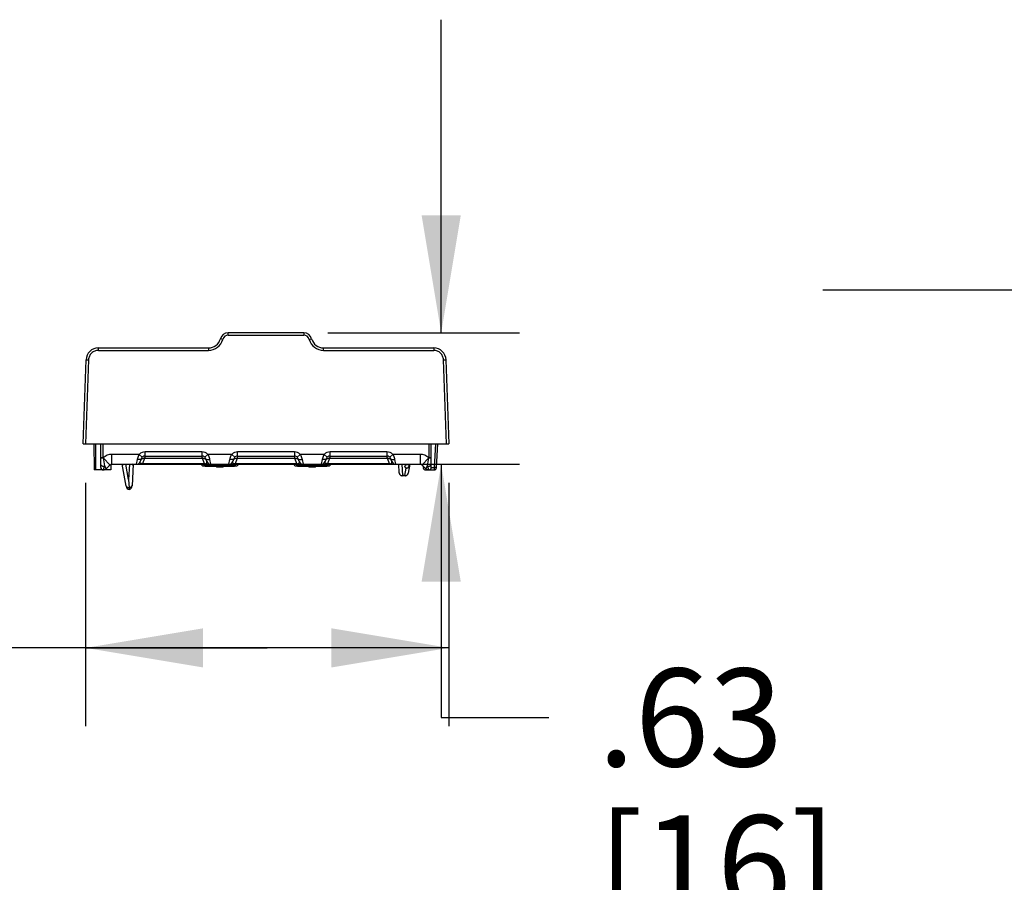
# Model space of a CAD drawing. Units: inches. Extents: x 0 to 10.3, y 0 to 8.2.
# Drawn here: x 6.8 to 8.4, y 2.7 to 4.1 of the extents above; entities that cross this region are included whole.
import ezdxf

# ---------------------------------------------------------------- set-up
doc = ezdxf.new("R2010")
doc.units = ezdxf.units.IN
doc.header["$LTSCALE"] = 0.605
doc.header["$MEASUREMENT"] = 0
doc.layers.get('0').update_dxf_attribs({"linetype": 'CONTINUOUS'})
doc.layers.add('0_COMPONENTS', color=7, linetype='CONTINUOUS')
doc.styles.get("Standard").update_dxf_attribs({"font": 'txt', "width": 0.8})
doc.dimstyles.new('DIMSTYLE_1', dxfattribs={"dimtxt": 0.15625, "dimasz": 0.1875, "dimexe": 0.125, "dimexo": 0.0625, "dimgap": 0.078125, "dimtad": 0, "dimtih": 1, "dimtoh": 1, "dimlfac": 3, "dimzin": 4, "dimdsep": 46, "dimtxsty": 'STANDARD', "dimblk": '_FILLED', "dimblk1": '_FILLED', "dimblk2": '_FILLED', "dimcen": 0.09, "dimadec": 0, "dimazin": 0, "dimtfac": 1, "dimtofl": 0, "dimtmove": 0, "dimatfit": 3, "dimldrblk": '_FILLED', "dimfxl": 1, "dimtolj": 1, "dimtzin": 4, "dimarcsym": 0})

# ---------------------------------------------------------------- blocks, each defined once
blk = doc.blocks.new('_FILLED')
at = {"color": 0, "linetype": 'BYBLOCK'}
blk.add_solid([(0, 0), (-1, 0.1667), (-1, -0.1667)], dxfattribs=at)
blk = doc.blocks.new('*D7')
at = {"color": 2, "linetype": 'CONTINUOUS'}
for p, q in [((6.9394, 3.3839), (6.9394, 2.9953)), ((7.5194, 3.3839), (7.5194, 2.9953)), ((7.2294, 3.1203), (6.7164, 3.1203)), ((6.9394, 3.1203), (7.2294, 3.1203)), ((7.5194, 3.1203), (7.2294, 3.1203))]:
    blk.add_line(p, q, dxfattribs=at)
at = {"color": 2, "linetype": 'CONTINUOUS', "xscale": 0.1875, "yscale": 0.1875, "zscale": 0.1875, "rotation": 180}
blk.add_blockref('_FILLED', (6.9394, 3.1203), dxfattribs=at)
at = {"color": 2, "linetype": 'CONTINUOUS', "xscale": 0.1875, "yscale": 0.1875, "zscale": 0.1875}
blk.add_blockref('_FILLED', (7.5194, 3.1203), dxfattribs=at)
at = {"color": 2, "linetype": 'CONTINUOUS', "insert": (6.3883, 3.1984), "char_height": 0.15625, "width": 0.75, "attachment_point": 3, "line_spacing_factor": 0.9}
blk.add_mtext('1.74\\P[44,2]', dxfattribs=at)
blk = doc.blocks.new('*D8')
at = {"color": 2, "linetype": 'CONTINUOUS'}
for p, q in [((7.5071, 3.6236), (7.5071, 4.1236)), ((7.326, 3.6236), (7.6321, 3.6236)), ((7.3393, 3.4136), (7.6321, 3.4136)), ((7.5071, 3.4136), (7.5071, 3.0092)), ((7.5071, 3.0092), (7.679, 3.0092))]:
    blk.add_line(p, q, dxfattribs=at)
at = {"color": 2, "linetype": 'CONTINUOUS', "xscale": 0.1875, "yscale": 0.1875, "zscale": 0.1875}
for p, rotation in [((7.5071, 3.6236), 270), ((7.5071, 3.4136), 90)]:
    blk.add_blockref('_FILLED', p, dxfattribs=dict(at, rotation=rotation))
at = {"color": 2, "linetype": 'CONTINUOUS', "insert": (7.7571, 3.0873), "char_height": 0.15625, "width": 0.5, "attachment_point": 1, "line_spacing_factor": 0.9}
blk.add_mtext('.63\\P[16]', dxfattribs=at)
blk = doc.blocks.new('*D9')
at = {"color": 2, "linetype": 'CONTINUOUS'}
for p, q in [((8.6163, 3.5089), (8.6163, 3.8166)), ((8.7867, 3.6107), (8.7867, 3.8166)), ((8.6163, 3.6916), (8.1163, 3.6916)), ((8.7867, 3.6916), (9.1148, 3.6916))]:
    blk.add_line(p, q, dxfattribs=at)
at = {"color": 2, "linetype": 'CONTINUOUS', "xscale": 0.1875, "yscale": 0.1875, "zscale": 0.1875}
blk.add_blockref('_FILLED', (8.6163, 3.6916), dxfattribs=at)
at = {"color": 2, "linetype": 'CONTINUOUS', "xscale": 0.1875, "yscale": 0.1875, "zscale": 0.1875, "rotation": 180}
blk.add_blockref('_FILLED', (8.7867, 3.6916), dxfattribs=at)
at = {"color": 2, "linetype": 'CONTINUOUS', "insert": (9.193, 3.7697), "char_height": 0.15625, "width": 0.5, "attachment_point": 1, "line_spacing_factor": 0.9}
blk.add_mtext('.51\\P[13]', dxfattribs=at)

msp = doc.modelspace()

# ---------------------------------------------------------------- linework, layer by layer
at = {"layer": '0_COMPONENTS', "color": 7, "linetype": 'CONTINUOUS'}
for p, q in [((7.2876, 3.6236), (7.1672, 3.6236)), ((6.9584, 3.5993), (6.9584, 3.5993)), ((6.9584, 3.5993), (7.1355, 3.5993)), ((7.3193, 3.5993), (7.4964, 3.5993)), ((6.9354, 3.4464), (6.9401, 3.5803)), ((7.5147, 3.5803), (7.5194, 3.4464)), ((6.9354, 3.4464), (7.5194, 3.4464)), ((6.9523, 3.4464), (6.953, 3.4044)), ((6.9636, 3.4084), (6.9636, 3.4464)), ((7.4912, 3.4084), (7.4912, 3.4464)), ((7.4996, 3.4082), (7.5016, 3.4464)), ((6.9794, 3.4131), (6.9794, 3.4044)), ((6.9815, 3.4136), (7.4733, 3.4136)), ((7.0041, 3.3784), (6.9979, 3.4136)), ((7.0155, 3.4136), (7.0137, 3.3791)), ((7.0283, 3.4224), (7.0267, 3.4179)), ((7.0345, 3.4267), (7.125, 3.4267)), ((7.1328, 3.4179), (7.1312, 3.4224)), ((7.176, 3.4224), (7.1743, 3.4179)), ((7.1821, 3.4267), (7.2727, 3.4267)), ((7.2805, 3.4179), (7.2789, 3.4224)), ((7.3236, 3.4224), (7.322, 3.4179)), ((7.3298, 3.4267), (7.4203, 3.4267)), ((7.4281, 3.4179), (7.4265, 3.4224)), ((7.44, 3.3999), (7.4393, 3.4136)), ((7.4541, 3.4134), (7.4546, 3.4136)), ((7.457, 3.4136), (7.4544, 3.3993)), ((6.9794, 3.4044), (6.953, 3.4044)), ((7.1273, 3.411), (7.1277, 3.411)), ((7.1794, 3.411), (7.1277, 3.411)), ((7.1277, 3.411), (7.1302, 3.4107)), ((7.1302, 3.4107), (7.1305, 3.4107)), ((7.1305, 3.4107), (7.1305, 3.4107)), ((7.1305, 3.4107), (7.1448, 3.4107)), ((7.1448, 3.4107), (7.1464, 3.4107)), ((7.1464, 3.4107), (7.1477, 3.4107)), ((7.1477, 3.4107), (7.1487, 3.4107)), ((7.1501, 3.4093), (7.157, 3.4093)), ((7.1581, 3.4106), (7.1588, 3.4107)), ((7.1588, 3.4107), (7.1597, 3.4107)), ((7.1597, 3.4107), (7.1608, 3.4107)), ((7.1608, 3.4107), (7.1628, 3.4107)), ((7.1628, 3.4107), (7.1767, 3.4107)), ((7.1767, 3.4107), (7.1766, 3.4107)), ((7.177, 3.4107), (7.1767, 3.4107)), ((7.177, 3.4107), (7.1794, 3.411)), ((7.1794, 3.411), (7.1798, 3.411)), ((7.275, 3.411), (7.2754, 3.411)), ((7.3271, 3.411), (7.2754, 3.411)), ((7.2754, 3.411), (7.2778, 3.4107)), ((7.2778, 3.4107), (7.2781, 3.4107)), ((7.2781, 3.4107), (7.2782, 3.4107)), ((7.2781, 3.4107), (7.2924, 3.4107)), ((7.2924, 3.4107), (7.294, 3.4107)), ((7.294, 3.4107), (7.2954, 3.4107)), ((7.2954, 3.4107), (7.2964, 3.4107)), ((7.2978, 3.4093), (7.3047, 3.4093)), ((7.3057, 3.4106), (7.3064, 3.4107)), ((7.3064, 3.4107), (7.3073, 3.4107)), ((7.3073, 3.4107), (7.3084, 3.4107)), ((7.3084, 3.4107), (7.3105, 3.4107)), ((7.3105, 3.4107), (7.3243, 3.4107)), ((7.3246, 3.4107), (7.3243, 3.4107)), ((7.3243, 3.4107), (7.3243, 3.4107)), ((7.3246, 3.4107), (7.3271, 3.411)), ((7.3271, 3.411), (7.3275, 3.411)), ((7.478, 3.4108), (7.4786, 3.4077)), ((7.4824, 3.4044), (7.4957, 3.4044)), ((7.4847, 3.4044), (7.4854, 3.4047)), ((7.0079, 3.3893), (7.0087, 3.3761)), ((7.4496, 3.3953), (7.4449, 3.3953)), ((7.4497, 3.3953), (7.45, 3.3953)), ((7.0088, 3.376), (7.0088, 3.3732))]:
    msp.add_line(p, q, dxfattribs=at)
at = {"layer": '0_COMPONENTS', "color": 9, "linetype": 'CONTINUOUS'}
for p, q in [((7.1672, 3.6198), (7.1672, 3.6236)), ((7.1672, 3.6198), (7.2876, 3.6198)), ((7.2876, 3.6236), (7.2876, 3.6198)), ((7.1584, 3.613), (7.1546, 3.6139)), ((7.2965, 3.613), (7.3003, 3.6139)), ((6.9598, 3.5955), (6.9598, 3.5993)), ((6.9598, 3.5955), (7.1355, 3.5955)), ((7.1355, 3.5993), (7.1355, 3.5955)), ((7.3193, 3.5955), (7.3193, 3.5993)), ((7.3193, 3.5955), (7.4951, 3.5955)), ((7.4951, 3.5993), (7.4951, 3.5955)), ((6.944, 3.5803), (6.9393, 3.4464)), ((6.9401, 3.5803), (6.944, 3.5803)), ((7.5155, 3.4464), (7.5108, 3.5803)), ((7.5108, 3.5803), (7.5147, 3.5803)), ((6.9551, 3.4464), (6.9551, 3.4044)), ((6.9676, 3.4238), (6.9676, 3.4464)), ((7.4873, 3.4464), (7.4873, 3.4238)), ((7.4963, 3.4083), (7.4983, 3.4464)), ((7.0251, 3.4294), (6.9815, 3.4294)), ((6.9815, 3.4136), (6.9815, 3.4294)), ((7.0298, 3.4248), (7.0251, 3.4294)), ((7.125, 3.4333), (7.0345, 3.4333)), ((7.0345, 3.4267), (7.0345, 3.4333)), ((7.125, 3.4333), (7.125, 3.4267)), ((7.1344, 3.4294), (7.1297, 3.4248)), ((7.1728, 3.4294), (7.1344, 3.4294)), ((7.1774, 3.4248), (7.1728, 3.4294)), ((7.2727, 3.4333), (7.1821, 3.4333)), ((7.1821, 3.4267), (7.1821, 3.4333)), ((7.2727, 3.4333), (7.2727, 3.4267)), ((7.2821, 3.4294), (7.2774, 3.4248)), ((7.3204, 3.4294), (7.2821, 3.4294)), ((7.3251, 3.4248), (7.3204, 3.4294)), ((7.4203, 3.4333), (7.3298, 3.4333)), ((7.3298, 3.4267), (7.3298, 3.4333)), ((7.4203, 3.4333), (7.4203, 3.4267)), ((7.4297, 3.4294), (7.425, 3.4248)), ((7.4733, 3.4294), (7.4297, 3.4294)), ((7.4733, 3.4294), (7.4733, 3.4136)), ((6.9676, 3.4238), (6.9636, 3.4238)), ((6.9636, 3.4237), (6.9638, 3.4237)), ((6.9638, 3.4237), (6.9676, 3.4237)), ((6.9676, 3.4238), (6.9676, 3.4237)), ((6.9784, 3.4123), (6.9676, 3.4237)), ((7.0079, 3.3893), (7.0036, 3.4136)), ((7.0092, 3.4136), (7.0079, 3.3893)), ((7.0205, 3.4136), (7.0222, 3.4213)), ((7.0274, 3.4198), (7.0283, 3.4213)), ((7.0283, 3.4213), (7.0297, 3.4225)), ((7.0335, 3.4232), (7.0304, 3.4145)), ((7.1292, 3.4145), (7.0304, 3.4145)), ((7.0304, 3.4136), (7.0304, 3.4145)), ((7.0345, 3.4267), (7.0335, 3.4232)), ((7.0335, 3.4232), (7.126, 3.4232)), ((7.126, 3.4232), (7.125, 3.4267)), ((7.1292, 3.4145), (7.126, 3.4232)), ((7.1292, 3.4145), (7.1292, 3.4136)), ((7.1298, 3.4225), (7.1313, 3.4213)), ((7.1313, 3.4213), (7.1322, 3.4198)), ((7.1374, 3.4213), (7.139, 3.4136)), ((7.1682, 3.4136), (7.1698, 3.4213)), ((7.175, 3.4198), (7.1759, 3.4213)), ((7.1759, 3.4213), (7.1773, 3.4225)), ((7.1812, 3.4232), (7.178, 3.4145)), ((7.2768, 3.4145), (7.178, 3.4145)), ((7.178, 3.4136), (7.178, 3.4145)), ((7.1821, 3.4267), (7.1812, 3.4232)), ((7.1812, 3.4232), (7.2736, 3.4232)), ((7.2736, 3.4232), (7.2727, 3.4267)), ((7.2768, 3.4145), (7.2736, 3.4232)), ((7.2768, 3.4145), (7.2768, 3.4136)), ((7.2775, 3.4225), (7.2789, 3.4213)), ((7.2789, 3.4213), (7.2798, 3.4198)), ((7.285, 3.4213), (7.2866, 3.4136)), ((7.3158, 3.4136), (7.3174, 3.4213)), ((7.3226, 3.4198), (7.3235, 3.4213)), ((7.3235, 3.4213), (7.325, 3.4225)), ((7.3288, 3.4232), (7.3256, 3.4145)), ((7.4245, 3.4145), (7.3256, 3.4145)), ((7.3256, 3.4136), (7.3256, 3.4145)), ((7.3298, 3.4267), (7.3288, 3.4232)), ((7.3288, 3.4232), (7.4213, 3.4232)), ((7.4213, 3.4232), (7.4203, 3.4267)), ((7.4245, 3.4145), (7.4213, 3.4232)), ((7.4245, 3.4145), (7.4245, 3.4136)), ((7.4251, 3.4225), (7.4265, 3.4213)), ((7.4265, 3.4213), (7.4274, 3.4198)), ((7.4327, 3.4213), (7.4343, 3.4136)), ((7.4443, 3.4136), (7.4453, 3.3955)), ((7.4525, 3.4134), (7.4525, 3.4136)), ((7.4537, 3.4134), (7.4525, 3.4134)), ((7.4545, 3.4136), (7.4548, 3.4128)), ((7.4561, 3.4113), (7.4562, 3.4114)), ((7.4562, 3.4114), (7.4566, 3.4136)), ((7.4562, 3.4114), (7.4566, 3.4114)), ((7.4764, 3.4123), (7.4872, 3.4237)), ((7.4872, 3.4237), (7.4873, 3.4238)), ((7.4872, 3.4237), (7.4912, 3.4237)), ((7.4912, 3.4238), (7.4873, 3.4238)), ((6.9694, 3.4109), (6.9676, 3.4045)), ((6.9676, 3.4044), (6.9676, 3.4045)), ((6.9694, 3.4109), (6.9722, 3.4063)), ((7.1302, 3.4107), (7.1305, 3.4107)), ((7.1428, 3.4107), (7.1435, 3.4107)), ((7.1435, 3.4107), (7.144, 3.4107)), ((7.1475, 3.4107), (7.1491, 3.4106)), ((7.1491, 3.4106), (7.1501, 3.4106)), ((7.1501, 3.4106), (7.1501, 3.4093)), ((7.157, 3.4093), (7.1571, 3.4106)), ((7.1571, 3.4106), (7.1581, 3.4106)), ((7.1622, 3.4107), (7.1628, 3.4107)), ((7.1639, 3.4107), (7.1644, 3.4107)), ((7.1766, 3.4107), (7.177, 3.4107)), ((7.2778, 3.4107), (7.2782, 3.4107)), ((7.2904, 3.4107), (7.2912, 3.4107)), ((7.2912, 3.4107), (7.2916, 3.4107)), ((7.2952, 3.4107), (7.2968, 3.4106)), ((7.2968, 3.4106), (7.2978, 3.4106)), ((7.2978, 3.4106), (7.2978, 3.4093)), ((7.3047, 3.4093), (7.3047, 3.4106)), ((7.3047, 3.4106), (7.3057, 3.4106)), ((7.3099, 3.4107), (7.3104, 3.4107)), ((7.3116, 3.4107), (7.3121, 3.4107)), ((7.3243, 3.4107), (7.3246, 3.4107)), ((7.4493, 3.3955), (7.4514, 3.4072)), ((7.4561, 3.4113), (7.4564, 3.411)), ((7.4564, 3.411), (7.4564, 3.4109)), ((7.4826, 3.4063), (7.4854, 3.4109)), ((7.4873, 3.4045), (7.4854, 3.4109)), ((7.4873, 3.4045), (7.4873, 3.4044)), ((7.4957, 3.4077), (7.4911, 3.4077)), ((7.4957, 3.4077), (7.4957, 3.4044)), ((7.4996, 3.4082), (7.4963, 3.4083)), ((7.4453, 3.3955), (7.4449, 3.3953)), ((7.4493, 3.3955), (7.4453, 3.3955)), ((7.4496, 3.3953), (7.4493, 3.3955))]:
    msp.add_line(p, q, dxfattribs=at)
at = {"layer": '0_COMPONENTS', "color": 7, "linetype": 'CONTINUOUS'}
for points in [[(7.454, 3.4133), (7.4539, 3.4132), (7.4541, 3.4134)], [(7.1487, 3.4107), (7.1491, 3.4106), (7.1494, 3.4106), (7.1496, 3.4106), (7.1496, 3.4106)], [(7.1576, 3.4106), (7.1576, 3.4106), (7.1577, 3.4106), (7.1578, 3.4106), (7.1581, 3.4106)], [(7.2964, 3.4107), (7.2967, 3.4106), (7.297, 3.4106), (7.2972, 3.4106), (7.2973, 3.4106)], [(7.3052, 3.4106), (7.3052, 3.4106), (7.3053, 3.4106), (7.3055, 3.4106), (7.3057, 3.4106)], [(7.44, 3.3999), (7.44, 3.3998), (7.4403, 3.3987), (7.4407, 3.3977), (7.4414, 3.3968), (7.4421, 3.3962), (7.4429, 3.3957), (7.4438, 3.3954), (7.4445, 3.3953), (7.4449, 3.3953)], [(7.45, 3.3953), (7.4507, 3.3954), (7.4515, 3.3957), (7.4523, 3.3961), (7.453, 3.3966), (7.4536, 3.3974), (7.4541, 3.3982), (7.4544, 3.3993)]]:
    msp.add_lwpolyline(points, dxfattribs=at)
for centre, radius, start, end in [((7.1672, 3.6105), 0.0131, 90, 164.9299), ((7.2876, 3.6105), 0.0131, 15.0701, 90), ((7.1355, 3.619), 0.0197, 270, 344.9299), ((7.3193, 3.619), 0.0197, 195.0701, 270), ((6.9598, 3.5796), 0.0197, 90, 178), ((7.4951, 3.5796), 0.0197, 2, 90), ((7.2274, 3.1511), 0.3609, 133.6345, 134.9971), ((6.9815, 3.409), 0.00459, 90, 133.6345), ((7.0205, 3.4202), 0.00656, 270, 340), ((7.0345, 3.4202), 0.00656, 90, 160), ((7.125, 3.4202), 0.00656, 20, 90), ((7.139, 3.4202), 0.00656, 200, 270), ((7.1682, 3.4202), 0.00656, 270, 340), ((7.1821, 3.4202), 0.00656, 90, 160), ((7.2727, 3.4202), 0.00656, 20, 90), ((7.2866, 3.4202), 0.00656, 200, 270), ((7.3158, 3.4202), 0.00656, 270, 340), ((7.3298, 3.4202), 0.00656, 90, 160), ((7.4203, 3.4202), 0.00656, 20, 90), ((7.4343, 3.4202), 0.00656, 200, 270), ((7.4516, 3.4123), 0.00506, 343.2902, 349.988), ((7.4733, 3.409), 0.00459, 46.3655, 90), ((7.2274, 3.1511), 0.3609, 45.0029, 46.3655), ((6.9676, 3.4084), 0.00394, 180, 270), ((6.9676, 3.411), 0.00656, 270, 314.9971), ((7.4824, 3.4084), 0.00394, 190, 270), ((7.4872, 3.411), 0.00656, 225.0029, 270), ((7.4873, 3.4084), 0.00394, 270, 360), ((7.4957, 3.4084), 0.00394, 270, 357), ((7.0105, 3.3795), 0.00656, 190.0009, 254.9914), ((7.0071, 3.3795), 0.00656, 285.0087, 356.999)]:
    msp.add_arc(centre, radius, start, end, dxfattribs=at)
at = {"layer": '0_COMPONENTS', "color": 9, "linetype": 'CONTINUOUS'}
for centre, radius, start, end in [((7.1672, 3.6106), 0.00919, 90.0047, 164.9233), ((7.2876, 3.6106), 0.00919, 15.0768, 89.9954), ((7.1355, 3.6191), 0.0236, 270.0014, 344.9266), ((7.3193, 3.6191), 0.0236, 195.0728, 269.9991), ((6.9815, 3.409), 0.0203, 90, 133.401), ((7.0345, 3.4202), 0.0131, 90, 135.573), ((7.125, 3.4202), 0.0131, 44.427, 90), ((7.1821, 3.4202), 0.0131, 90, 135.573), ((7.2727, 3.4202), 0.0131, 44.427, 90), ((7.3298, 3.4202), 0.0131, 90, 135.573), ((7.4203, 3.4202), 0.0131, 44.427, 90), ((7.4733, 3.409), 0.0203, 46.599, 90), ((9.8939, 3.8385), 2.9555, 188.0679, 188.3171), ((7.4526, 3.4187), 0.00533, 268.4401, 285.8133), ((7.453, 3.4176), 0.00424, 278.8783, 283.3935), ((7.4531, 3.4175), 0.00412, 283.3767, 289.5352), ((4.5749, 3.8365), 2.9415, 351.6822, 351.9327), ((7.1429, 3.0329), 0.3778, 89.6625, 89.8382), ((7.1432, 3.0822), 0.3285, 89.4776, 89.6612), ((7.1437, 3.1437), 0.267, 89.3302, 89.4754), ((7.1444, 3.1968), 0.2139, 89.1543, 89.3318), ((7.1601, 3.3422), 0.0685, 91.2872, 91.7152), ((7.1609, 3.3083), 0.1024, 91.1948, 91.3135), ((7.1616, 3.2733), 0.1374, 90.8551, 91.1895), ((7.1627, 3.2041), 0.2066, 90.653, 90.8706), ((7.1635, 3.1382), 0.2725, 90.4965, 90.6581), ((7.164, 3.0815), 0.3292, 90.3101, 90.4976), ((7.1644, 2.9995), 0.4112, 90.0666, 90.2261), ((7.2905, 3.0329), 0.3778, 89.6625, 89.8382), ((7.2908, 3.0822), 0.3285, 89.4776, 89.6612), ((7.2914, 3.1437), 0.267, 89.3302, 89.4754), ((7.292, 3.1968), 0.2139, 89.1543, 89.3318), ((7.3077, 3.3422), 0.0685, 91.2872, 91.7152), ((7.3086, 3.3083), 0.1024, 91.1948, 91.3135), ((7.3093, 3.2733), 0.1374, 90.8551, 91.1895), ((7.3104, 3.2041), 0.2066, 90.653, 90.8706), ((7.3111, 3.1382), 0.2725, 90.4965, 90.6581), ((7.3116, 3.0815), 0.3292, 90.3101, 90.4976), ((7.312, 2.9995), 0.4112, 90.0666, 90.2261), ((7.4492, 3.4133), 0.0072, 341.8545, 343.9662), ((7.4957, 3.4084), 0.000656, 270, 356.9999), ((7.4449, 3.4007), 0.00525, 270.4699, 273.9691), ((7.4497, 3.4006), 0.00513, 265.6067, 269.0396)]:
    msp.add_arc(centre, radius, start, end, dxfattribs=at)
at = {"layer": '0_COMPONENTS', "color": 7, "linetype": 'CONTINUOUS'}
for centre, major_axis, ratio, start_param, end_param in [((7.005, 3.4109), (0.00675, -0.00138), 0.559094, 2.743495, 3.359078), ((7.1277, 3.4149), (0.00398, -0.00039), 0.98461, -2.701619, -1.570796), ((7.1795, 3.4149), (0.00398, 0.00039), 0.98461, -1.570796, -0.439973), ((7.2754, 3.4149), (0.00398, -0.00039), 0.98461, -2.701619, -1.570796), ((7.3271, 3.4149), (0.00398, 0.00039), 0.98461, -1.570796, -0.439973), ((7.1501, 3.4132), (-0.00007, 0.00394), 0.999848, -4.032544, -3.159043), ((7.157, 3.4132), (0.00007, 0.00394), 0.999848, -3.124142, -2.250655), ((7.2978, 3.4132), (-0.00007, 0.00394), 0.999848, -4.032544, -3.159043), ((7.3047, 3.4132), (0.00007, 0.00394), 0.999848, -3.124142, -2.250655)]:
    msp.add_ellipse(centre, major_axis=major_axis, ratio=ratio, start_param=start_param, end_param=end_param, dxfattribs=at)
at = {"layer": '0_COMPONENTS', "color": 9, "linetype": 'CONTINUOUS'}
for points, knots in [([(6.9598, 3.5955), (6.9578, 3.5955), (6.9537, 3.5947), (6.9486, 3.5914), (6.945, 3.5863), (6.9441, 3.5823), (6.944, 3.5803)], [0, 0, 0, 0, 0.250076, 0.500098, 0.750063, 1, 1, 1, 1]), ([(7.5108, 3.5803), (7.5107, 3.5823), (7.5098, 3.5863), (7.5063, 3.5914), (7.5011, 3.5947), (7.4971, 3.5955), (7.4951, 3.5955)], [0, 0, 0, 0, 0.249937, 0.499902, 0.749924, 1, 1, 1, 1]), ([(7.0222, 3.4213), (7.0223, 3.422), (7.023, 3.4247), (7.024, 3.4275), (7.0251, 3.4294)], [0, 0, 0, 0, 0.233011, 1, 1, 1, 1]), ([(7.1344, 3.4294), (7.1348, 3.4287), (7.1361, 3.4261), (7.1369, 3.4234), (7.1374, 3.4213)], [0, 0, 0, 0, 0.261549, 1, 1, 1, 1]), ([(7.1698, 3.4213), (7.1699, 3.422), (7.1706, 3.4247), (7.1717, 3.4275), (7.1728, 3.4294)], [0, 0, 0, 0, 0.233011, 1, 1, 1, 1]), ([(7.2821, 3.4294), (7.2824, 3.4287), (7.2837, 3.4261), (7.2846, 3.4234), (7.285, 3.4213)], [0, 0, 0, 0, 0.261549, 1, 1, 1, 1]), ([(7.3174, 3.4213), (7.3176, 3.422), (7.3183, 3.4247), (7.3193, 3.4275), (7.3204, 3.4294)], [0, 0, 0, 0, 0.233011, 1, 1, 1, 1]), ([(7.4297, 3.4294), (7.4301, 3.4287), (7.4314, 3.4261), (7.4322, 3.4234), (7.4327, 3.4213)], [0, 0, 0, 0, 0.261549, 1, 1, 1, 1]), ([(6.9636, 3.4128), (6.9636, 3.4126), (6.9637, 3.4122), (6.9641, 3.4117), (6.9648, 3.4113), (6.9659, 3.4108), (6.9675, 3.4106), (6.9688, 3.4108), (6.9694, 3.4109)], [0, 0, 0, 0, 0.082577, 0.176591, 0.28797, 0.416425, 0.706822, 1, 1, 1, 1]), ([(7.0283, 3.4224), (7.0282, 3.4221), (7.0277, 3.4216), (7.0269, 3.4212), (7.0258, 3.4209), (7.0242, 3.4209), (7.0229, 3.4211), (7.0222, 3.4213)], [0, 0, 0, 0, 0.173224, 0.277309, 0.396202, 0.676624, 1, 1, 1, 1]), ([(7.0304, 3.4145), (7.0297, 3.4144), (7.0287, 3.4144), (7.0275, 3.4149), (7.0269, 3.4154), (7.0265, 3.416), (7.0264, 3.4169), (7.0266, 3.4176), (7.0267, 3.4179)], [0, 0, 0, 0, 0.302796, 0.474589, 0.586522, 0.675845, 0.835484, 1, 1, 1, 1]), ([(7.0297, 3.4225), (7.03, 3.4226), (7.0312, 3.4232), (7.0325, 3.4233), (7.0335, 3.4232)], [0, 0, 0, 0, 0.242742, 1, 1, 1, 1]), ([(7.126, 3.4232), (7.1263, 3.4232), (7.1277, 3.4233), (7.129, 3.4229), (7.1298, 3.4225)], [0, 0, 0, 0, 0.259343, 1, 1, 1, 1]), ([(7.1292, 3.4145), (7.1297, 3.4144), (7.1306, 3.4144), (7.1317, 3.4147), (7.1324, 3.4152), (7.133, 3.4159), (7.1332, 3.4168), (7.133, 3.4176), (7.1328, 3.4179)], [0, 0, 0, 0, 0.243109, 0.421261, 0.546776, 0.645733, 0.81921, 1, 1, 1, 1]), ([(7.1312, 3.4224), (7.1313, 3.4221), (7.1318, 3.4216), (7.1326, 3.4212), (7.1337, 3.4209), (7.1353, 3.4209), (7.1367, 3.4211), (7.1374, 3.4213)], [0, 0, 0, 0, 0.173224, 0.277309, 0.396202, 0.676624, 1, 1, 1, 1]), ([(7.176, 3.4224), (7.1758, 3.4221), (7.1754, 3.4216), (7.1746, 3.4212), (7.1735, 3.4209), (7.1718, 3.4209), (7.1705, 3.4211), (7.1698, 3.4213)], [0, 0, 0, 0, 0.173224, 0.277309, 0.396202, 0.676624, 1, 1, 1, 1]), ([(7.178, 3.4145), (7.1774, 3.4144), (7.1763, 3.4144), (7.1752, 3.4149), (7.1746, 3.4154), (7.1742, 3.416), (7.174, 3.4169), (7.1742, 3.4176), (7.1743, 3.4179)], [0, 0, 0, 0, 0.302796, 0.474589, 0.586522, 0.675845, 0.835484, 1, 1, 1, 1]), ([(7.1773, 3.4225), (7.1776, 3.4226), (7.1788, 3.4232), (7.1802, 3.4233), (7.1812, 3.4232)], [0, 0, 0, 0, 0.242742, 1, 1, 1, 1]), ([(7.2736, 3.4232), (7.274, 3.4232), (7.2753, 3.4233), (7.2766, 3.4229), (7.2775, 3.4225)], [0, 0, 0, 0, 0.259343, 1, 1, 1, 1]), ([(7.2768, 3.4145), (7.2773, 3.4144), (7.2782, 3.4144), (7.2794, 3.4147), (7.2801, 3.4152), (7.2806, 3.4159), (7.2808, 3.4168), (7.2806, 3.4176), (7.2805, 3.4179)], [0, 0, 0, 0, 0.243109, 0.421261, 0.546776, 0.645733, 0.81921, 1, 1, 1, 1]), ([(7.2789, 3.4224), (7.279, 3.4221), (7.2794, 3.4216), (7.2802, 3.4212), (7.2813, 3.4209), (7.283, 3.4209), (7.2843, 3.4211), (7.285, 3.4213)], [0, 0, 0, 0, 0.173224, 0.277309, 0.396202, 0.676624, 1, 1, 1, 1]), ([(7.3236, 3.4224), (7.3235, 3.4221), (7.323, 3.4216), (7.3222, 3.4212), (7.3211, 3.4209), (7.3195, 3.4209), (7.3181, 3.4211), (7.3174, 3.4213)], [0, 0, 0, 0, 0.173224, 0.277309, 0.396202, 0.676624, 1, 1, 1, 1]), ([(7.3256, 3.4145), (7.325, 3.4144), (7.324, 3.4144), (7.3228, 3.4149), (7.3222, 3.4154), (7.3218, 3.416), (7.3217, 3.4169), (7.3219, 3.4176), (7.322, 3.4179)], [0, 0, 0, 0, 0.302796, 0.474589, 0.586522, 0.675845, 0.835484, 1, 1, 1, 1]), ([(7.325, 3.4225), (7.3253, 3.4226), (7.3265, 3.4232), (7.3278, 3.4233), (7.3288, 3.4232)], [0, 0, 0, 0, 0.242742, 1, 1, 1, 1]), ([(7.4213, 3.4232), (7.4216, 3.4232), (7.4229, 3.4233), (7.4243, 3.4229), (7.4251, 3.4225)], [0, 0, 0, 0, 0.259343, 1, 1, 1, 1]), ([(7.4245, 3.4145), (7.425, 3.4144), (7.4259, 3.4144), (7.427, 3.4147), (7.4277, 3.4152), (7.4282, 3.4159), (7.4284, 3.4168), (7.4283, 3.4176), (7.4281, 3.4179)], [0, 0, 0, 0, 0.243109, 0.421261, 0.546776, 0.645733, 0.81921, 1, 1, 1, 1]), ([(7.4265, 3.4224), (7.4266, 3.4221), (7.4271, 3.4216), (7.4279, 3.4212), (7.429, 3.4209), (7.4306, 3.4209), (7.432, 3.4211), (7.4327, 3.4213)], [0, 0, 0, 0, 0.173224, 0.277309, 0.396202, 0.676624, 1, 1, 1, 1]), ([(7.4514, 3.4072), (7.451, 3.4074), (7.4504, 3.4079), (7.4497, 3.4086), (7.4493, 3.4095), (7.4492, 3.4107), (7.4501, 3.4118), (7.4513, 3.4127), (7.452, 3.4132), (7.4525, 3.4134)], [0, 0, 0, 0, 0.148109, 0.270438, 0.373053, 0.467283, 0.6838, 0.827745, 1, 1, 1, 1]), ([(7.4548, 3.4128), (7.4548, 3.4127), (7.4552, 3.4121), (7.4557, 3.4116), (7.4561, 3.4113)], [0, 0, 0, 0, 0.222617, 1, 1, 1, 1]), ([(7.4854, 3.4109), (7.486, 3.4108), (7.4873, 3.4106), (7.4889, 3.4108), (7.49, 3.4113), (7.4907, 3.4117), (7.4911, 3.4122), (7.4912, 3.4126), (7.4912, 3.4128)], [0, 0, 0, 0, 0.293178, 0.583575, 0.712029, 0.823408, 0.917423, 1, 1, 1, 1]), ([(6.9636, 3.4084), (6.9636, 3.4079), (6.9638, 3.4069), (6.9647, 3.4056), (6.966, 3.4047), (6.9671, 3.4045), (6.9676, 3.4045)], [0, 0, 0, 0, 0.249184, 0.498859, 0.749201, 1, 1, 1, 1]), ([(7.44, 3.3999), (7.4401, 3.3993), (7.4404, 3.3981), (7.4415, 3.3966), (7.4431, 3.3957), (7.4443, 3.3955), (7.4449, 3.3955)], [0, 0, 0, 0, 0.251377, 0.498927, 0.747081, 1, 1, 1, 1]), ([(7.4496, 3.3955), (7.4502, 3.3955), (7.4513, 3.3956), (7.4528, 3.3964), (7.4539, 3.3977), (7.4543, 3.3988), (7.4544, 3.3993)], [0, 0, 0, 0, 0.253086, 0.501376, 0.748986, 1, 1, 1, 1]), ([(7.4514, 3.4072), (7.452, 3.4072), (7.4532, 3.4076), (7.4549, 3.4088), (7.4558, 3.4101), (7.4561, 3.411)], [0, 0, 0, 0, 0.284634, 0.562524, 1, 1, 1, 1]), ([(7.4564, 3.4109), (7.4563, 3.4104), (7.4559, 3.4096), (7.4549, 3.4084), (7.4533, 3.4074), (7.452, 3.4072), (7.4514, 3.4072)], [0, 0, 0, 0, 0.194592, 0.425823, 0.703445, 1, 1, 1, 1]), ([(7.4873, 3.4045), (7.4878, 3.4045), (7.4888, 3.4047), (7.4901, 3.4056), (7.491, 3.4069), (7.4912, 3.4079), (7.4912, 3.4084)], [0, 0, 0, 0, 0.250799, 0.501141, 0.750816, 1, 1, 1, 1]), ([(7.0138, 3.3807), (7.0138, 3.3801), (7.0134, 3.379), (7.0123, 3.3776), (7.0107, 3.3766), (7.0094, 3.3762), (7.0087, 3.3761)], [0, 0, 0, 0, 0.22372, 0.461852, 0.721343, 1, 1, 1, 1]), ([(7.0038, 3.3799), (7.0039, 3.3794), (7.0043, 3.3784), (7.0054, 3.3772), (7.007, 3.3764), (7.0081, 3.3761), (7.0088, 3.376)], [0, 0, 0, 0, 0.225257, 0.463594, 0.722066, 1, 1, 1, 1])]:
    msp.add_open_spline(points, degree=3, knots=knots, dxfattribs=at)
at = {"layer": '0_COMPONENTS', "color": 7, "linetype": 'CONTINUOUS'}
msp.add_open_spline([(7.0154, 3.411), (7.0154, 3.4115), (7.0151, 3.4125), (7.0144, 3.4133), (7.0139, 3.4136)], degree=3, knots=[0, 0, 0, 0, 0.437664, 1, 1, 1, 1], dxfattribs=at)

# ---------------------------------------------------------------- dimensions: what is measured, and where the dimension line sits
at = {"color": 2, "linetype": 'CONTINUOUS'}
for base, p1, p2, angle, picture, middle in [((7.5071, 3.6236), (7.2768, 3.4136), (7.2635, 3.6236), 90, '*D8', (8.0071, 2.892)), ((8.6163, 3.6916), (8.7867, 3.8791), (8.6163, 3.4464), 180, '*D9', (9.443, 3.5744))]:
    dim = msp.add_linear_dim(base=base, p1=p1, p2=p2, angle=angle, dimstyle='DIMSTYLE_1', dxfattribs=at)
    dim.commit()
    dim.dimension.update_dxf_attribs({"geometry": picture, "text_midpoint": middle, "dimtype": 160})
dim = msp.add_linear_dim(base=(7.5194, 3.1203), p1=(6.9393, 3.4464), p2=(7.5194, 3.4464), dimstyle='DIMSTYLE_1', dxfattribs=at)
dim.commit()
dim.dimension.update_dxf_attribs({"geometry": '*D7', "text_midpoint": (6.2633, 3.0031), "dimtype": 160})

doc.saveas('drawing.dxf')
